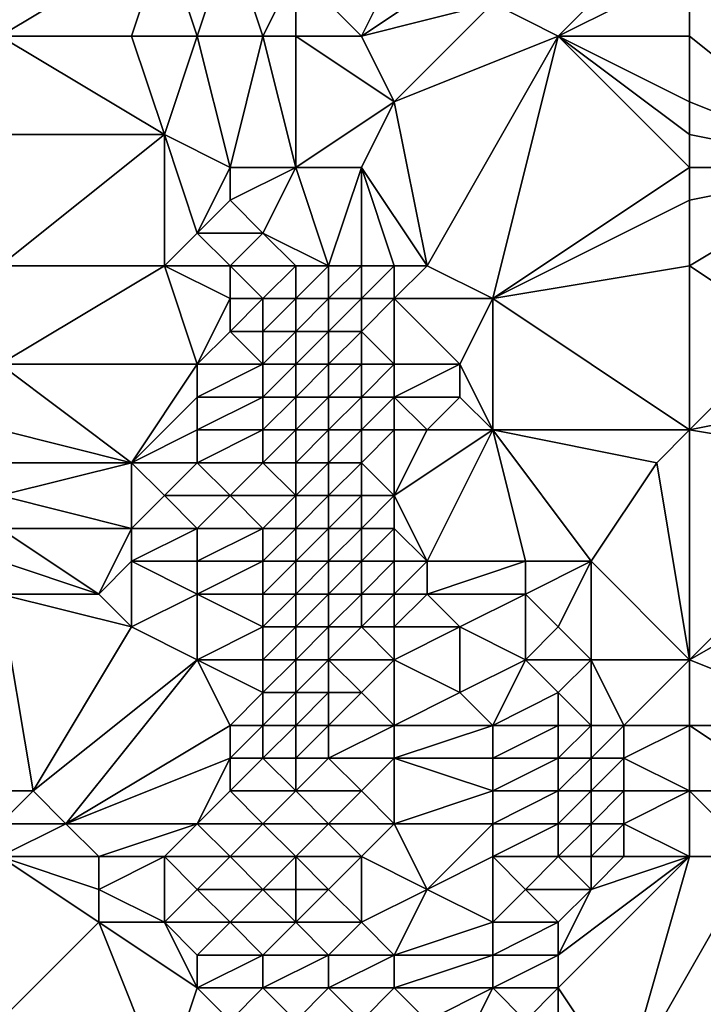
# Model space of a CAD drawing. Units: metres. Extents: x 71250 to 71875, y 359000 to 359500.
# Drawn here: x 71529 to 71549, y 359152 to 359182 of the extents above; entities that cross this region are included whole.
import ezdxf

# ---------------------------------------------------------------- set-up
doc = ezdxf.new("R2010")
doc.units = ezdxf.units.M
doc.layers.add('Terrain', color=15, linetype='Continuous')

msp = doc.modelspace()

# ---------------------------------------------------------------- linework, layer by layer
at = {"layer": 'Terrain'}
for points in [[(71545, 359182, 537.62), (71549, 359186, 537.85), (71543, 359183, 537), (71545, 359182, 537.62)], [(71545, 359182, 537.62), (71549, 359184, 538.14), (71549, 359186, 537.85), (71545, 359182, 537.62)], [(71549, 359184, 538.14), (71554, 359178, 540.14), (71559, 359186, 540.22), (71549, 359184, 538.14)], [(71528, 359182, 531.26), (71533, 359185, 533.06), (71526, 359184, 529.61), (71528, 359182, 531.26)], [(71528, 359182, 531.26), (71532, 359182, 533.38), (71533, 359185, 533.06), (71528, 359182, 531.26)], [(71534, 359182, 534.26), (71533, 359185, 533.06), (71532, 359182, 533.38), (71534, 359182, 534.26)], [(71534, 359182, 534.26), (71535, 359185, 533.95), (71533, 359185, 533.06), (71534, 359182, 534.26)], [(71536, 359182, 535.01), (71535, 359185, 533.95), (71534, 359182, 534.26), (71536, 359182, 535.01)], [(71536, 359182, 535.01), (71537, 359184, 534.97), (71535, 359185, 533.95), (71536, 359182, 535.01)], [(71537, 359182, 535.36), (71537, 359184, 534.97), (71536, 359182, 535.01), (71537, 359182, 535.36)], [(71539, 359182, 536.05), (71540, 359184, 536.05), (71537, 359184, 534.97), (71539, 359182, 536.05)], [(71539, 359182, 536.05), (71537, 359184, 534.97), (71537, 359182, 535.36), (71539, 359182, 536.05)], [(71539, 359182, 536.05), (71543, 359183, 537), (71542, 359184, 536.59), (71539, 359182, 536.05)], [(71539, 359182, 536.05), (71542, 359184, 536.59), (71540, 359184, 536.05), (71539, 359182, 536.05)], [(71549, 359182, 538.45), (71549, 359184, 538.14), (71545, 359182, 537.62), (71549, 359182, 538.45)], [(71549, 359182, 538.45), (71554, 359178, 540.14), (71549, 359184, 538.14), (71549, 359182, 538.45)], [(71540, 359180, 536.79), (71543, 359183, 537), (71539, 359182, 536.05), (71540, 359180, 536.79)], [(71540, 359180, 536.79), (71545, 359182, 537.62), (71543, 359183, 537), (71540, 359180, 536.79)], [(71526, 359179, 530.9), (71533, 359179, 534.72), (71528, 359182, 531.26), (71526, 359179, 530.9)], [(71528, 359182, 531.26), (71533, 359179, 534.72), (71532, 359182, 533.38), (71528, 359182, 531.26)], [(71533, 359179, 534.72), (71534, 359182, 534.26), (71532, 359182, 533.38), (71533, 359179, 534.72)], [(71535, 359178, 535.88), (71534, 359182, 534.26), (71533, 359179, 534.72), (71535, 359178, 535.88)], [(71535, 359178, 535.88), (71536, 359182, 535.01), (71534, 359182, 534.26), (71535, 359178, 535.88)], [(71537, 359178, 536.57), (71536, 359182, 535.01), (71535, 359178, 535.88), (71537, 359178, 536.57)], [(71537, 359178, 536.57), (71537, 359182, 535.36), (71536, 359182, 535.01), (71537, 359178, 536.57)], [(71537, 359178, 536.57), (71540, 359180, 536.79), (71537, 359182, 535.36), (71537, 359178, 536.57)], [(71540, 359180, 536.79), (71539, 359182, 536.05), (71537, 359182, 535.36), (71540, 359180, 536.79)], [(71541, 359175, 538.25), (71545, 359182, 537.62), (71540, 359180, 536.79), (71541, 359175, 538.25)], [(71543, 359174, 538.67), (71545, 359182, 537.62), (71541, 359175, 538.25), (71543, 359174, 538.67)], [(71543, 359174, 538.67), (71549, 359178, 539.22), (71545, 359182, 537.62), (71543, 359174, 538.67)], [(71549, 359178, 539.22), (71549, 359179, 539), (71545, 359182, 537.62), (71549, 359178, 539.22)], [(71549, 359179, 539), (71549, 359180, 538.79), (71545, 359182, 537.62), (71549, 359179, 539)], [(71549, 359180, 538.79), (71549, 359182, 538.45), (71545, 359182, 537.62), (71549, 359180, 538.79)], [(71549, 359180, 538.79), (71554, 359178, 540.14), (71549, 359182, 538.45), (71549, 359180, 538.79)], [(71539, 359178, 537.15), (71540, 359180, 536.79), (71537, 359178, 536.57), (71539, 359178, 537.15)], [(71541, 359175, 538.25), (71540, 359180, 536.79), (71539, 359178, 537.15), (71541, 359175, 538.25)], [(71549, 359179, 539), (71554, 359178, 540.14), (71549, 359180, 538.79), (71549, 359179, 539)], [(71528, 359175, 532.9), (71533, 359179, 534.72), (71526, 359179, 530.9), (71528, 359175, 532.9)], [(71528, 359175, 532.9), (71533, 359175, 535.7), (71533, 359179, 534.72), (71528, 359175, 532.9)], [(71533, 359175, 535.7), (71534, 359176, 536), (71533, 359179, 534.72), (71533, 359175, 535.7)], [(71534, 359176, 536), (71535, 359178, 535.88), (71533, 359179, 534.72), (71534, 359176, 536)], [(71549, 359178, 539.22), (71554, 359178, 540.14), (71549, 359179, 539), (71549, 359178, 539.22)], [(71534, 359176, 536), (71535, 359177, 536.19), (71535, 359178, 535.88), (71534, 359176, 536)], [(71536, 359176, 536.86), (71537, 359178, 536.57), (71535, 359177, 536.19), (71536, 359176, 536.86)], [(71535, 359177, 536.19), (71537, 359178, 536.57), (71535, 359178, 535.88), (71535, 359177, 536.19)], [(71538, 359175, 537.7), (71537, 359178, 536.57), (71536, 359176, 536.86), (71538, 359175, 537.7)], [(71538, 359175, 537.7), (71539, 359178, 537.15), (71537, 359178, 536.57), (71538, 359175, 537.7)], [(71539, 359175, 537.91), (71539, 359178, 537.15), (71538, 359175, 537.7), (71539, 359175, 537.91)], [(71541, 359175, 538.25), (71539, 359178, 537.15), (71540, 359175, 538.1), (71541, 359175, 538.25)], [(71540, 359175, 538.1), (71539, 359178, 537.15), (71539, 359175, 537.91), (71540, 359175, 538.1)], [(71543, 359174, 538.67), (71549, 359177, 539.44), (71549, 359178, 539.22), (71543, 359174, 538.67)], [(71549, 359175, 539.78), (71552, 359173, 540.29), (71554, 359178, 540.14), (71549, 359175, 539.78)], [(71549, 359175, 539.78), (71554, 359178, 540.14), (71549, 359177, 539.44), (71549, 359175, 539.78)], [(71549, 359177, 539.44), (71554, 359178, 540.14), (71549, 359178, 539.22), (71549, 359177, 539.44)], [(71536, 359176, 536.86), (71535, 359177, 536.19), (71534, 359176, 536), (71536, 359176, 536.86)], [(71543, 359174, 538.67), (71549, 359175, 539.78), (71549, 359177, 539.44), (71543, 359174, 538.67)], [(71535, 359175, 536.68), (71534, 359176, 536), (71533, 359175, 535.7), (71535, 359175, 536.68)], [(71535, 359175, 536.68), (71536, 359176, 536.86), (71534, 359176, 536), (71535, 359175, 536.68)], [(71537, 359175, 537.42), (71536, 359176, 536.86), (71535, 359175, 536.68), (71537, 359175, 537.42)], [(71538, 359175, 537.7), (71536, 359176, 536.86), (71537, 359175, 537.42), (71538, 359175, 537.7)], [(71528, 359172, 533.52), (71534, 359172, 536.74), (71533, 359175, 535.7), (71528, 359172, 533.52)], [(71528, 359172, 533.52), (71533, 359175, 535.7), (71528, 359175, 532.9), (71528, 359172, 533.52)], [(71534, 359172, 536.74), (71535, 359174, 536.87), (71533, 359175, 535.7), (71534, 359172, 536.74)], [(71535, 359174, 536.87), (71535, 359175, 536.68), (71533, 359175, 535.7), (71535, 359174, 536.87)], [(71536, 359174, 537.26), (71537, 359175, 537.42), (71535, 359175, 536.68), (71536, 359174, 537.26)], [(71536, 359174, 537.26), (71535, 359175, 536.68), (71535, 359174, 536.87), (71536, 359174, 537.26)], [(71537, 359174, 537.6), (71537, 359175, 537.42), (71536, 359174, 537.26), (71537, 359174, 537.6)], [(71538, 359174, 537.85), (71538, 359175, 537.7), (71537, 359174, 537.6), (71538, 359174, 537.85)], [(71537, 359174, 537.6), (71538, 359175, 537.7), (71537, 359175, 537.42), (71537, 359174, 537.6)], [(71539, 359174, 538.06), (71539, 359175, 537.91), (71538, 359174, 537.85), (71539, 359174, 538.06)], [(71538, 359174, 537.85), (71539, 359175, 537.91), (71538, 359175, 537.7), (71538, 359174, 537.85)], [(71540, 359174, 538.2), (71540, 359175, 538.1), (71539, 359174, 538.06), (71540, 359174, 538.2)], [(71539, 359174, 538.06), (71540, 359175, 538.1), (71539, 359175, 537.91), (71539, 359174, 538.06)], [(71543, 359174, 538.67), (71541, 359175, 538.25), (71540, 359174, 538.2), (71543, 359174, 538.67)], [(71540, 359174, 538.2), (71541, 359175, 538.25), (71540, 359175, 538.1), (71540, 359174, 538.2)], [(71549, 359170, 540.05), (71549, 359175, 539.78), (71543, 359174, 538.67), (71549, 359170, 540.05)], [(71549, 359170, 540.05), (71552, 359173, 540.29), (71549, 359175, 539.78), (71549, 359170, 540.05)], [(71534, 359172, 536.74), (71535, 359173, 537.03), (71535, 359174, 536.87), (71534, 359172, 536.74)], [(71536, 359173, 537.42), (71536, 359174, 537.26), (71535, 359173, 537.03), (71536, 359173, 537.42)], [(71535, 359173, 537.03), (71536, 359174, 537.26), (71535, 359174, 536.87), (71535, 359173, 537.03)], [(71537, 359173, 537.74), (71537, 359174, 537.6), (71536, 359173, 537.42), (71537, 359173, 537.74)], [(71536, 359173, 537.42), (71537, 359174, 537.6), (71536, 359174, 537.26), (71536, 359173, 537.42)], [(71538, 359173, 537.99), (71538, 359174, 537.85), (71537, 359173, 537.74), (71538, 359173, 537.99)], [(71537, 359173, 537.74), (71538, 359174, 537.85), (71537, 359174, 537.6), (71537, 359173, 537.74)], [(71539, 359173, 538.17), (71539, 359174, 538.06), (71538, 359173, 537.99), (71539, 359173, 538.17)], [(71538, 359173, 537.99), (71539, 359174, 538.06), (71538, 359174, 537.85), (71538, 359173, 537.99)], [(71540, 359172, 538.39), (71540, 359174, 538.2), (71539, 359173, 538.17), (71540, 359172, 538.39)], [(71539, 359173, 538.17), (71540, 359174, 538.2), (71539, 359174, 538.06), (71539, 359173, 538.17)], [(71542, 359172, 538.69), (71543, 359174, 538.67), (71540, 359174, 538.2), (71542, 359172, 538.69)], [(71542, 359172, 538.69), (71540, 359174, 538.2), (71540, 359172, 538.39), (71542, 359172, 538.69)], [(71543, 359170, 539.16), (71543, 359174, 538.67), (71542, 359172, 538.69), (71543, 359170, 539.16)], [(71549, 359170, 540.05), (71543, 359174, 538.67), (71543, 359170, 539.16), (71549, 359170, 540.05)], [(71536, 359172, 537.57), (71535, 359173, 537.03), (71534, 359172, 536.74), (71536, 359172, 537.57)], [(71536, 359172, 537.57), (71536, 359173, 537.42), (71535, 359173, 537.03), (71536, 359172, 537.57)], [(71537, 359172, 537.88), (71537, 359173, 537.74), (71536, 359172, 537.57), (71537, 359172, 537.88)], [(71536, 359172, 537.57), (71537, 359173, 537.74), (71536, 359173, 537.42), (71536, 359172, 537.57)], [(71538, 359172, 538.12), (71538, 359173, 537.99), (71537, 359172, 537.88), (71538, 359172, 538.12)], [(71537, 359172, 537.88), (71538, 359173, 537.99), (71537, 359173, 537.74), (71537, 359172, 537.88)], [(71539, 359172, 538.29), (71539, 359173, 538.17), (71538, 359172, 538.12), (71539, 359172, 538.29)], [(71538, 359172, 538.12), (71539, 359173, 538.17), (71538, 359173, 537.99), (71538, 359172, 538.12)], [(71540, 359172, 538.39), (71539, 359173, 538.17), (71539, 359172, 538.29), (71540, 359172, 538.39)], [(71549, 359170, 540.05), (71554, 359171, 540.87), (71552, 359173, 540.29), (71549, 359170, 540.05)], [(71528, 359170, 533.73), (71532, 359169, 536.12), (71528, 359172, 533.52), (71528, 359170, 533.73)], [(71528, 359172, 533.52), (71532, 359169, 536.12), (71534, 359172, 536.74), (71528, 359172, 533.52)], [(71532, 359169, 536.12), (71534, 359171, 536.89), (71534, 359172, 536.74), (71532, 359169, 536.12)], [(71536, 359171, 537.73), (71536, 359172, 537.57), (71534, 359171, 536.89), (71536, 359171, 537.73)], [(71534, 359171, 536.89), (71536, 359172, 537.57), (71534, 359172, 536.74), (71534, 359171, 536.89)], [(71537, 359171, 538.04), (71537, 359172, 537.88), (71536, 359171, 537.73), (71537, 359171, 538.04)], [(71536, 359171, 537.73), (71537, 359172, 537.88), (71536, 359172, 537.57), (71536, 359171, 537.73)], [(71538, 359171, 538.27), (71538, 359172, 538.12), (71537, 359171, 538.04), (71538, 359171, 538.27)], [(71537, 359171, 538.04), (71538, 359172, 538.12), (71537, 359172, 537.88), (71537, 359171, 538.04)], [(71539, 359171, 538.43), (71539, 359172, 538.29), (71538, 359171, 538.27), (71539, 359171, 538.43)], [(71538, 359171, 538.27), (71539, 359172, 538.29), (71538, 359172, 538.12), (71538, 359171, 538.27)], [(71540, 359171, 538.54), (71540, 359172, 538.39), (71539, 359171, 538.43), (71540, 359171, 538.54)], [(71539, 359171, 538.43), (71540, 359172, 538.39), (71539, 359172, 538.29), (71539, 359171, 538.43)], [(71542, 359171, 538.83), (71542, 359172, 538.69), (71540, 359171, 538.54), (71542, 359171, 538.83)], [(71540, 359171, 538.54), (71542, 359172, 538.69), (71540, 359172, 538.39), (71540, 359171, 538.54)], [(71543, 359170, 539.16), (71542, 359172, 538.69), (71542, 359171, 538.83), (71543, 359170, 539.16)], [(71532, 359169, 536.12), (71534, 359170, 537.02), (71534, 359171, 536.89), (71532, 359169, 536.12)], [(71536, 359170, 537.87), (71536, 359171, 537.73), (71534, 359170, 537.02), (71536, 359170, 537.87)], [(71534, 359170, 537.02), (71536, 359171, 537.73), (71534, 359171, 536.89), (71534, 359170, 537.02)], [(71537, 359170, 538.2), (71537, 359171, 538.04), (71536, 359170, 537.87), (71537, 359170, 538.2)], [(71536, 359170, 537.87), (71537, 359171, 538.04), (71536, 359171, 537.73), (71536, 359170, 537.87)], [(71538, 359170, 538.44), (71538, 359171, 538.27), (71537, 359170, 538.2), (71538, 359170, 538.44)], [(71537, 359170, 538.2), (71538, 359171, 538.27), (71537, 359171, 538.04), (71537, 359170, 538.2)], [(71539, 359170, 538.6), (71539, 359171, 538.43), (71538, 359170, 538.44), (71539, 359170, 538.6)], [(71538, 359170, 538.44), (71539, 359171, 538.43), (71538, 359171, 538.27), (71538, 359170, 538.44)], [(71540, 359170, 538.73), (71540, 359171, 538.54), (71539, 359170, 538.6), (71540, 359170, 538.73)], [(71539, 359170, 538.6), (71540, 359171, 538.54), (71539, 359171, 538.43), (71539, 359170, 538.6)], [(71541, 359170, 538.85), (71542, 359171, 538.83), (71540, 359171, 538.54), (71541, 359170, 538.85)], [(71541, 359170, 538.85), (71540, 359171, 538.54), (71540, 359170, 538.73), (71541, 359170, 538.85)], [(71543, 359170, 539.16), (71542, 359171, 538.83), (71541, 359170, 538.85), (71543, 359170, 539.16)], [(71549, 359170, 540.05), (71555, 359169, 541.48), (71554, 359171, 540.87), (71549, 359170, 540.05)], [(71528, 359169, 533.74), (71532, 359169, 536.12), (71528, 359170, 533.73), (71528, 359169, 533.74)], [(71534, 359169, 537.1), (71534, 359170, 537.02), (71532, 359169, 536.12), (71534, 359169, 537.1)], [(71536, 359169, 537.96), (71536, 359170, 537.87), (71534, 359169, 537.1), (71536, 359169, 537.96)], [(71534, 359169, 537.1), (71536, 359170, 537.87), (71534, 359170, 537.02), (71534, 359169, 537.1)], [(71537, 359169, 538.32), (71537, 359170, 538.2), (71536, 359169, 537.96), (71537, 359169, 538.32)], [(71536, 359169, 537.96), (71537, 359170, 538.2), (71536, 359170, 537.87), (71536, 359169, 537.96)], [(71538, 359169, 538.6), (71538, 359170, 538.44), (71537, 359169, 538.32), (71538, 359169, 538.6)], [(71537, 359169, 538.32), (71538, 359170, 538.44), (71537, 359170, 538.2), (71537, 359169, 538.32)], [(71539, 359169, 538.8), (71539, 359170, 538.6), (71538, 359169, 538.6), (71539, 359169, 538.8)], [(71538, 359169, 538.6), (71539, 359170, 538.6), (71538, 359170, 538.44), (71538, 359169, 538.6)], [(71540, 359168, 539.06), (71540, 359170, 538.73), (71539, 359169, 538.8), (71540, 359168, 539.06)], [(71539, 359169, 538.8), (71540, 359170, 538.73), (71539, 359170, 538.6), (71539, 359169, 538.8)], [(71541, 359166, 539.25), (71543, 359170, 539.16), (71540, 359168, 539.06), (71541, 359166, 539.25)], [(71540, 359168, 539.06), (71543, 359170, 539.16), (71541, 359170, 538.85), (71540, 359168, 539.06)], [(71540, 359168, 539.06), (71541, 359170, 538.85), (71540, 359170, 538.73), (71540, 359168, 539.06)], [(71544, 359166, 539.86), (71543, 359170, 539.16), (71541, 359166, 539.25), (71544, 359166, 539.86)], [(71546, 359166, 540.2), (71548, 359169, 540.05), (71543, 359170, 539.16), (71546, 359166, 540.2)], [(71546, 359166, 540.2), (71543, 359170, 539.16), (71544, 359166, 539.86), (71546, 359166, 540.2)], [(71548, 359169, 540.05), (71549, 359170, 540.05), (71543, 359170, 539.16), (71548, 359169, 540.05)], [(71549, 359163, 540.73), (71549, 359170, 540.05), (71548, 359169, 540.05), (71549, 359163, 540.73)], [(71549, 359163, 540.73), (71555, 359169, 541.48), (71549, 359170, 540.05), (71549, 359163, 540.73)], [(71528, 359168, 533.69), (71532, 359167, 536.14), (71532, 359169, 536.12), (71528, 359168, 533.69)], [(71528, 359168, 533.69), (71532, 359169, 536.12), (71528, 359169, 533.74), (71528, 359168, 533.69)], [(71532, 359167, 536.14), (71533, 359168, 536.68), (71532, 359169, 536.12), (71532, 359167, 536.14)], [(71533, 359168, 536.68), (71534, 359169, 537.1), (71532, 359169, 536.12), (71533, 359168, 536.68)], [(71535, 359168, 537.6), (71534, 359169, 537.1), (71533, 359168, 536.68), (71535, 359168, 537.6)], [(71535, 359168, 537.6), (71536, 359169, 537.96), (71534, 359169, 537.1), (71535, 359168, 537.6)], [(71537, 359168, 538.38), (71536, 359169, 537.96), (71535, 359168, 537.6), (71537, 359168, 538.38)], [(71537, 359168, 538.38), (71537, 359169, 538.32), (71536, 359169, 537.96), (71537, 359168, 538.38)], [(71538, 359168, 538.69), (71538, 359169, 538.6), (71537, 359168, 538.38), (71538, 359168, 538.69)], [(71537, 359168, 538.38), (71538, 359169, 538.6), (71537, 359169, 538.32), (71537, 359168, 538.38)], [(71539, 359168, 538.91), (71539, 359169, 538.8), (71538, 359168, 538.69), (71539, 359168, 538.91)], [(71538, 359168, 538.69), (71539, 359169, 538.8), (71538, 359169, 538.6), (71538, 359168, 538.69)], [(71540, 359168, 539.06), (71539, 359169, 538.8), (71539, 359168, 538.91), (71540, 359168, 539.06)], [(71549, 359163, 540.73), (71548, 359169, 540.05), (71546, 359166, 540.2), (71549, 359163, 540.73)], [(71549, 359163, 540.73), (71556, 359167, 542.1), (71555, 359169, 541.48), (71549, 359163, 540.73)], [(71528, 359167, 533.61), (71532, 359167, 536.14), (71528, 359168, 533.69), (71528, 359167, 533.61)], [(71534, 359167, 537.15), (71533, 359168, 536.68), (71532, 359167, 536.14), (71534, 359167, 537.15)], [(71534, 359167, 537.15), (71535, 359168, 537.6), (71533, 359168, 536.68), (71534, 359167, 537.15)], [(71536, 359167, 538.01), (71535, 359168, 537.6), (71534, 359167, 537.15), (71536, 359167, 538.01)], [(71536, 359167, 538.01), (71537, 359168, 538.38), (71535, 359168, 537.6), (71536, 359167, 538.01)], [(71537, 359167, 538.38), (71537, 359168, 538.38), (71536, 359167, 538.01), (71537, 359167, 538.38)], [(71538, 359167, 538.69), (71538, 359168, 538.69), (71537, 359167, 538.38), (71538, 359167, 538.69)], [(71537, 359167, 538.38), (71538, 359168, 538.69), (71537, 359168, 538.38), (71537, 359167, 538.38)], [(71539, 359167, 538.93), (71539, 359168, 538.91), (71538, 359167, 538.69), (71539, 359167, 538.93)], [(71538, 359167, 538.69), (71539, 359168, 538.91), (71538, 359168, 538.69), (71538, 359167, 538.69)], [(71540, 359167, 539.11), (71540, 359168, 539.06), (71539, 359167, 538.93), (71540, 359167, 539.11)], [(71539, 359167, 538.93), (71540, 359168, 539.06), (71539, 359168, 538.91), (71539, 359167, 538.93)], [(71541, 359166, 539.25), (71540, 359168, 539.06), (71540, 359167, 539.11), (71541, 359166, 539.25)], [(71528, 359166, 533.51), (71531, 359165, 535.38), (71528, 359167, 533.61), (71528, 359166, 533.51)], [(71528, 359167, 533.61), (71531, 359165, 535.38), (71532, 359167, 536.14), (71528, 359167, 533.61)], [(71531, 359165, 535.38), (71532, 359166, 536.06), (71532, 359167, 536.14), (71531, 359165, 535.38)], [(71534, 359166, 537.09), (71534, 359167, 537.15), (71532, 359166, 536.06), (71534, 359166, 537.09)], [(71532, 359166, 536.06), (71534, 359167, 537.15), (71532, 359167, 536.14), (71532, 359166, 536.06)], [(71536, 359166, 537.96), (71536, 359167, 538.01), (71534, 359166, 537.09), (71536, 359166, 537.96)], [(71534, 359166, 537.09), (71536, 359167, 538.01), (71534, 359167, 537.15), (71534, 359166, 537.09)], [(71537, 359166, 538.33), (71537, 359167, 538.38), (71536, 359166, 537.96), (71537, 359166, 538.33)], [(71536, 359166, 537.96), (71537, 359167, 538.38), (71536, 359167, 538.01), (71536, 359166, 537.96)], [(71538, 359166, 538.64), (71538, 359167, 538.69), (71537, 359166, 538.33), (71538, 359166, 538.64)], [(71537, 359166, 538.33), (71538, 359167, 538.69), (71537, 359167, 538.38), (71537, 359166, 538.33)], [(71539, 359166, 538.88), (71539, 359167, 538.93), (71538, 359166, 538.64), (71539, 359166, 538.88)], [(71538, 359166, 538.64), (71539, 359167, 538.93), (71538, 359167, 538.69), (71538, 359166, 538.64)], [(71540, 359166, 539.08), (71540, 359167, 539.11), (71539, 359166, 538.88), (71540, 359166, 539.08)], [(71539, 359166, 538.88), (71540, 359167, 539.11), (71539, 359167, 538.93), (71539, 359166, 538.88)], [(71541, 359166, 539.25), (71540, 359167, 539.11), (71540, 359166, 539.08), (71541, 359166, 539.25)], [(71549, 359163, 540.73), (71554, 359161, 542.06), (71556, 359167, 542.1), (71549, 359163, 540.73)], [(71528, 359165, 533.42), (71531, 359165, 535.38), (71528, 359166, 533.51), (71528, 359165, 533.42)], [(71532, 359164, 535.81), (71532, 359166, 536.06), (71531, 359165, 535.38), (71532, 359164, 535.81)], [(71532, 359164, 535.81), (71534, 359165, 537), (71532, 359166, 536.06), (71532, 359164, 535.81)], [(71534, 359165, 537), (71534, 359166, 537.09), (71532, 359166, 536.06), (71534, 359165, 537)], [(71536, 359165, 537.89), (71536, 359166, 537.96), (71534, 359165, 537), (71536, 359165, 537.89)], [(71534, 359165, 537), (71536, 359166, 537.96), (71534, 359166, 537.09), (71534, 359165, 537)], [(71537, 359165, 538.25), (71537, 359166, 538.33), (71536, 359165, 537.89), (71537, 359165, 538.25)], [(71536, 359165, 537.89), (71537, 359166, 538.33), (71536, 359166, 537.96), (71536, 359165, 537.89)], [(71538, 359165, 538.55), (71538, 359166, 538.64), (71537, 359165, 538.25), (71538, 359165, 538.55)], [(71537, 359165, 538.25), (71538, 359166, 538.64), (71537, 359166, 538.33), (71537, 359165, 538.25)], [(71539, 359165, 538.79), (71539, 359166, 538.88), (71538, 359165, 538.55), (71539, 359165, 538.79)], [(71538, 359165, 538.55), (71539, 359166, 538.88), (71538, 359166, 538.64), (71538, 359165, 538.55)], [(71540, 359165, 539.01), (71540, 359166, 539.08), (71539, 359165, 538.79), (71540, 359165, 539.01)], [(71539, 359165, 538.79), (71540, 359166, 539.08), (71539, 359166, 538.88), (71539, 359165, 538.79)], [(71541, 359165, 539.21), (71541, 359166, 539.25), (71540, 359165, 539.01), (71541, 359165, 539.21)], [(71540, 359165, 539.01), (71541, 359166, 539.25), (71540, 359166, 539.08), (71540, 359165, 539.01)], [(71544, 359165, 539.91), (71544, 359166, 539.86), (71541, 359165, 539.21), (71544, 359165, 539.91)], [(71541, 359165, 539.21), (71544, 359166, 539.86), (71541, 359166, 539.25), (71541, 359165, 539.21)], [(71545, 359164, 540.18), (71546, 359166, 540.2), (71544, 359165, 539.91), (71545, 359164, 540.18)], [(71544, 359165, 539.91), (71546, 359166, 540.2), (71544, 359166, 539.86), (71544, 359165, 539.91)], [(71546, 359163, 540.4), (71546, 359166, 540.2), (71545, 359164, 540.18), (71546, 359163, 540.4)], [(71549, 359163, 540.73), (71546, 359166, 540.2), (71546, 359163, 540.4), (71549, 359163, 540.73)], [(71526, 359159, 532.06), (71529, 359159, 534.18), (71528, 359165, 533.42), (71526, 359159, 532.06)], [(71528, 359165, 533.42), (71529, 359159, 534.18), (71532, 359164, 535.81), (71528, 359165, 533.42)], [(71528, 359165, 533.42), (71532, 359164, 535.81), (71531, 359165, 535.38), (71528, 359165, 533.42)], [(71534, 359163, 536.8), (71534, 359165, 537), (71532, 359164, 535.81), (71534, 359163, 536.8)], [(71534, 359163, 536.8), (71536, 359164, 537.82), (71534, 359165, 537), (71534, 359163, 536.8)], [(71536, 359164, 537.82), (71536, 359165, 537.89), (71534, 359165, 537), (71536, 359164, 537.82)], [(71537, 359164, 538.17), (71537, 359165, 538.25), (71536, 359164, 537.82), (71537, 359164, 538.17)], [(71536, 359164, 537.82), (71537, 359165, 538.25), (71536, 359165, 537.89), (71536, 359164, 537.82)], [(71538, 359164, 538.46), (71538, 359165, 538.55), (71537, 359164, 538.17), (71538, 359164, 538.46)], [(71537, 359164, 538.17), (71538, 359165, 538.55), (71537, 359165, 538.25), (71537, 359164, 538.17)], [(71539, 359164, 538.71), (71539, 359165, 538.79), (71538, 359164, 538.46), (71539, 359164, 538.71)], [(71538, 359164, 538.46), (71539, 359165, 538.79), (71538, 359165, 538.55), (71538, 359164, 538.46)], [(71540, 359164, 538.94), (71540, 359165, 539.01), (71539, 359164, 538.71), (71540, 359164, 538.94)], [(71539, 359164, 538.71), (71540, 359165, 539.01), (71539, 359165, 538.79), (71539, 359164, 538.71)], [(71542, 359164, 539.42), (71541, 359165, 539.21), (71540, 359164, 538.94), (71542, 359164, 539.42)], [(71540, 359164, 538.94), (71541, 359165, 539.21), (71540, 359165, 539.01), (71540, 359164, 538.94)], [(71542, 359164, 539.42), (71544, 359165, 539.91), (71541, 359165, 539.21), (71542, 359164, 539.42)], [(71544, 359163, 539.96), (71544, 359165, 539.91), (71542, 359164, 539.42), (71544, 359163, 539.96)], [(71544, 359163, 539.96), (71545, 359164, 540.18), (71544, 359165, 539.91), (71544, 359163, 539.96)], [(71529, 359159, 534.18), (71534, 359163, 536.8), (71532, 359164, 535.81), (71529, 359159, 534.18)], [(71536, 359163, 537.76), (71536, 359164, 537.82), (71534, 359163, 536.8), (71536, 359163, 537.76)], [(71537, 359163, 538.11), (71537, 359164, 538.17), (71536, 359163, 537.76), (71537, 359163, 538.11)], [(71536, 359163, 537.76), (71537, 359164, 538.17), (71536, 359164, 537.82), (71536, 359163, 537.76)], [(71538, 359163, 538.4), (71538, 359164, 538.46), (71537, 359163, 538.11), (71538, 359163, 538.4)], [(71537, 359163, 538.11), (71538, 359164, 538.46), (71537, 359164, 538.17), (71537, 359163, 538.11)], [(71540, 359163, 538.88), (71539, 359164, 538.71), (71538, 359163, 538.4), (71540, 359163, 538.88)], [(71538, 359163, 538.4), (71539, 359164, 538.71), (71538, 359164, 538.46), (71538, 359163, 538.4)], [(71540, 359163, 538.88), (71540, 359164, 538.94), (71539, 359164, 538.71), (71540, 359163, 538.88)], [(71542, 359162, 539.39), (71542, 359164, 539.42), (71540, 359163, 538.88), (71542, 359162, 539.39)], [(71540, 359163, 538.88), (71542, 359164, 539.42), (71540, 359164, 538.94), (71540, 359163, 538.88)], [(71542, 359162, 539.39), (71544, 359163, 539.96), (71542, 359164, 539.42), (71542, 359162, 539.39)], [(71546, 359163, 540.4), (71545, 359164, 540.18), (71544, 359163, 539.96), (71546, 359163, 540.4)], [(71530, 359158, 534.69), (71534, 359163, 536.8), (71529, 359159, 534.18), (71530, 359158, 534.69)], [(71530, 359158, 534.69), (71535, 359161, 537.2), (71534, 359163, 536.8), (71530, 359158, 534.69)], [(71535, 359161, 537.2), (71536, 359162, 537.7), (71534, 359163, 536.8), (71535, 359161, 537.2)], [(71536, 359162, 537.7), (71536, 359163, 537.76), (71534, 359163, 536.8), (71536, 359162, 537.7)], [(71537, 359162, 538.05), (71537, 359163, 538.11), (71536, 359162, 537.7), (71537, 359162, 538.05)], [(71536, 359162, 537.7), (71537, 359163, 538.11), (71536, 359163, 537.76), (71536, 359162, 537.7)], [(71538, 359162, 538.33), (71538, 359163, 538.4), (71537, 359162, 538.05), (71538, 359162, 538.33)], [(71537, 359162, 538.05), (71538, 359163, 538.4), (71537, 359163, 538.11), (71537, 359162, 538.05)], [(71539, 359162, 538.59), (71540, 359163, 538.88), (71538, 359163, 538.4), (71539, 359162, 538.59)], [(71539, 359162, 538.59), (71538, 359163, 538.4), (71538, 359162, 538.33), (71539, 359162, 538.59)], [(71540, 359161, 538.79), (71540, 359163, 538.88), (71539, 359162, 538.59), (71540, 359161, 538.79)], [(71540, 359161, 538.79), (71542, 359162, 539.39), (71540, 359163, 538.88), (71540, 359161, 538.79)], [(71543, 359161, 539.67), (71544, 359163, 539.96), (71542, 359162, 539.39), (71543, 359161, 539.67)], [(71543, 359161, 539.67), (71545, 359162, 540.22), (71544, 359163, 539.96), (71543, 359161, 539.67)], [(71545, 359162, 540.22), (71546, 359163, 540.4), (71544, 359163, 539.96), (71545, 359162, 540.22)], [(71546, 359161, 540.41), (71546, 359163, 540.4), (71545, 359162, 540.22), (71546, 359161, 540.41)], [(71547, 359161, 540.54), (71549, 359163, 540.73), (71546, 359163, 540.4), (71547, 359161, 540.54)], [(71547, 359161, 540.54), (71546, 359163, 540.4), (71546, 359161, 540.41), (71547, 359161, 540.54)], [(71549, 359161, 540.72), (71549, 359163, 540.73), (71547, 359161, 540.54), (71549, 359161, 540.72)], [(71549, 359161, 540.72), (71554, 359161, 542.06), (71549, 359163, 540.73), (71549, 359161, 540.72)], [(71536, 359161, 537.62), (71536, 359162, 537.7), (71535, 359161, 537.2), (71536, 359161, 537.62)], [(71537, 359161, 537.96), (71537, 359162, 538.05), (71536, 359161, 537.62), (71537, 359161, 537.96)], [(71536, 359161, 537.62), (71537, 359162, 538.05), (71536, 359162, 537.7), (71536, 359161, 537.62)], [(71538, 359161, 538.24), (71538, 359162, 538.33), (71537, 359161, 537.96), (71538, 359161, 538.24)], [(71537, 359161, 537.96), (71538, 359162, 538.33), (71537, 359162, 538.05), (71537, 359161, 537.96)], [(71540, 359161, 538.79), (71539, 359162, 538.59), (71538, 359161, 538.24), (71540, 359161, 538.79)], [(71538, 359161, 538.24), (71539, 359162, 538.59), (71538, 359162, 538.33), (71538, 359161, 538.24)], [(71543, 359161, 539.67), (71542, 359162, 539.39), (71540, 359161, 538.79), (71543, 359161, 539.67)], [(71545, 359161, 540.22), (71545, 359162, 540.22), (71543, 359161, 539.67), (71545, 359161, 540.22)], [(71546, 359161, 540.41), (71545, 359162, 540.22), (71545, 359161, 540.22), (71546, 359161, 540.41)], [(71530, 359158, 534.69), (71535, 359160, 537.1), (71535, 359161, 537.2), (71530, 359158, 534.69)], [(71536, 359160, 537.49), (71536, 359161, 537.62), (71535, 359160, 537.1), (71536, 359160, 537.49)], [(71535, 359160, 537.1), (71536, 359161, 537.62), (71535, 359161, 537.2), (71535, 359160, 537.1)], [(71537, 359160, 537.83), (71537, 359161, 537.96), (71536, 359160, 537.49), (71537, 359160, 537.83)], [(71536, 359160, 537.49), (71537, 359161, 537.96), (71536, 359161, 537.62), (71536, 359160, 537.49)], [(71538, 359160, 538.12), (71538, 359161, 538.24), (71537, 359160, 537.83), (71538, 359160, 538.12)], [(71537, 359160, 537.83), (71538, 359161, 538.24), (71537, 359161, 537.96), (71537, 359160, 537.83)], [(71540, 359160, 538.7), (71540, 359161, 538.79), (71538, 359160, 538.12), (71540, 359160, 538.7)], [(71538, 359160, 538.12), (71540, 359161, 538.79), (71538, 359161, 538.24), (71538, 359160, 538.12)], [(71543, 359160, 539.64), (71543, 359161, 539.67), (71540, 359160, 538.7), (71543, 359160, 539.64)], [(71540, 359160, 538.7), (71543, 359161, 539.67), (71540, 359161, 538.79), (71540, 359160, 538.7)], [(71545, 359160, 540.18), (71545, 359161, 540.22), (71543, 359160, 539.64), (71545, 359160, 540.18)], [(71543, 359160, 539.64), (71545, 359161, 540.22), (71543, 359161, 539.67), (71543, 359160, 539.64)], [(71546, 359160, 540.36), (71546, 359161, 540.41), (71545, 359160, 540.18), (71546, 359160, 540.36)], [(71545, 359160, 540.18), (71546, 359161, 540.41), (71545, 359161, 540.22), (71545, 359160, 540.18)], [(71547, 359160, 540.5), (71547, 359161, 540.54), (71546, 359160, 540.36), (71547, 359160, 540.5)], [(71546, 359160, 540.36), (71547, 359161, 540.54), (71546, 359161, 540.41), (71546, 359160, 540.36)], [(71549, 359159, 540.72), (71549, 359161, 540.72), (71547, 359160, 540.5), (71549, 359159, 540.72)], [(71547, 359160, 540.5), (71549, 359161, 540.72), (71547, 359161, 540.54), (71547, 359160, 540.5)], [(71549, 359159, 540.72), (71552, 359159, 541.46), (71549, 359161, 540.72), (71549, 359159, 540.72)], [(71549, 359161, 540.72), (71552, 359159, 541.46), (71554, 359161, 542.06), (71549, 359161, 540.72)], [(71534, 359158, 536.5), (71535, 359160, 537.1), (71530, 359158, 534.69), (71534, 359158, 536.5)], [(71534, 359158, 536.5), (71535, 359159, 536.99), (71535, 359160, 537.1), (71534, 359158, 536.5)], [(71537, 359159, 537.7), (71536, 359160, 537.49), (71535, 359159, 536.99), (71537, 359159, 537.7)], [(71535, 359159, 536.99), (71536, 359160, 537.49), (71535, 359160, 537.1), (71535, 359159, 536.99)], [(71537, 359159, 537.7), (71537, 359160, 537.83), (71536, 359160, 537.49), (71537, 359159, 537.7)], [(71539, 359159, 538.31), (71538, 359160, 538.12), (71537, 359159, 537.7), (71539, 359159, 538.31)], [(71537, 359159, 537.7), (71538, 359160, 538.12), (71537, 359160, 537.83), (71537, 359159, 537.7)], [(71539, 359159, 538.31), (71540, 359160, 538.7), (71538, 359160, 538.12), (71539, 359159, 538.31)], [(71540, 359158, 538.49), (71540, 359160, 538.7), (71539, 359159, 538.31), (71540, 359158, 538.49)], [(71540, 359158, 538.49), (71543, 359159, 539.55), (71540, 359160, 538.7), (71540, 359158, 538.49)], [(71543, 359159, 539.55), (71543, 359160, 539.64), (71540, 359160, 538.7), (71543, 359159, 539.55)], [(71545, 359159, 540.09), (71545, 359160, 540.18), (71543, 359159, 539.55), (71545, 359159, 540.09)], [(71543, 359159, 539.55), (71545, 359160, 540.18), (71543, 359160, 539.64), (71543, 359159, 539.55)], [(71546, 359159, 540.28), (71546, 359160, 540.36), (71545, 359159, 540.09), (71546, 359159, 540.28)], [(71545, 359159, 540.09), (71546, 359160, 540.36), (71545, 359160, 540.18), (71545, 359159, 540.09)], [(71547, 359159, 540.44), (71547, 359160, 540.5), (71546, 359159, 540.28), (71547, 359159, 540.44)], [(71546, 359159, 540.28), (71547, 359160, 540.5), (71546, 359160, 540.36), (71546, 359159, 540.28)], [(71549, 359159, 540.72), (71547, 359160, 540.5), (71547, 359159, 540.44), (71549, 359159, 540.72)], [(71528, 359158, 533.48), (71529, 359159, 534.18), (71526, 359159, 532.06), (71528, 359158, 533.48)], [(71528, 359158, 533.48), (71530, 359158, 534.69), (71529, 359159, 534.18), (71528, 359158, 533.48)], [(71536, 359158, 537.26), (71535, 359159, 536.99), (71534, 359158, 536.5), (71536, 359158, 537.26)], [(71536, 359158, 537.26), (71537, 359159, 537.7), (71535, 359159, 536.99), (71536, 359158, 537.26)], [(71538, 359158, 537.89), (71537, 359159, 537.7), (71536, 359158, 537.26), (71538, 359158, 537.89)], [(71538, 359158, 537.89), (71539, 359159, 538.31), (71537, 359159, 537.7), (71538, 359158, 537.89)], [(71540, 359158, 538.49), (71539, 359159, 538.31), (71538, 359158, 537.89), (71540, 359158, 538.49)], [(71543, 359158, 539.45), (71543, 359159, 539.55), (71540, 359158, 538.49), (71543, 359158, 539.45)], [(71545, 359158, 540), (71545, 359159, 540.09), (71543, 359158, 539.45), (71545, 359158, 540)], [(71543, 359158, 539.45), (71545, 359159, 540.09), (71543, 359159, 539.55), (71543, 359158, 539.45)], [(71546, 359158, 540.21), (71546, 359159, 540.28), (71545, 359158, 540), (71546, 359158, 540.21)], [(71545, 359158, 540), (71546, 359159, 540.28), (71545, 359159, 540.09), (71545, 359158, 540)], [(71547, 359158, 540.38), (71547, 359159, 540.44), (71546, 359158, 540.21), (71547, 359158, 540.38)], [(71546, 359158, 540.21), (71547, 359159, 540.44), (71546, 359159, 540.28), (71546, 359158, 540.21)], [(71549, 359157, 540.67), (71549, 359159, 540.72), (71547, 359158, 540.38), (71549, 359157, 540.67)], [(71547, 359158, 540.38), (71549, 359159, 540.72), (71547, 359159, 540.44), (71547, 359158, 540.38)], [(71549, 359157, 540.67), (71551, 359157, 541.18), (71549, 359159, 540.72), (71549, 359157, 540.67)], [(71549, 359159, 540.72), (71551, 359157, 541.18), (71552, 359159, 541.46), (71549, 359159, 540.72)], [(71528, 359157, 533.4), (71531, 359157, 535.08), (71530, 359158, 534.69), (71528, 359157, 533.4)], [(71528, 359157, 533.4), (71530, 359158, 534.69), (71528, 359158, 533.48), (71528, 359157, 533.4)], [(71531, 359157, 535.08), (71534, 359158, 536.5), (71530, 359158, 534.69), (71531, 359157, 535.08)], [(71533, 359157, 535.98), (71534, 359158, 536.5), (71531, 359157, 535.08), (71533, 359157, 535.98)], [(71535, 359157, 536.8), (71534, 359158, 536.5), (71533, 359157, 535.98), (71535, 359157, 536.8)], [(71535, 359157, 536.8), (71536, 359158, 537.26), (71534, 359158, 536.5), (71535, 359157, 536.8)], [(71537, 359157, 537.48), (71536, 359158, 537.26), (71535, 359157, 536.8), (71537, 359157, 537.48)], [(71537, 359157, 537.48), (71538, 359158, 537.89), (71536, 359158, 537.26), (71537, 359157, 537.48)], [(71539, 359157, 538.08), (71538, 359158, 537.89), (71537, 359157, 537.48), (71539, 359157, 538.08)], [(71539, 359157, 538.08), (71540, 359158, 538.49), (71538, 359158, 537.89), (71539, 359157, 538.08)], [(71541, 359156, 538.59), (71540, 359158, 538.49), (71539, 359157, 538.08), (71541, 359156, 538.59)], [(71541, 359156, 538.59), (71543, 359158, 539.45), (71540, 359158, 538.49), (71541, 359156, 538.59)], [(71541, 359156, 538.59), (71543, 359157, 539.34), (71543, 359158, 539.45), (71541, 359156, 538.59)], [(71545, 359157, 539.9), (71545, 359158, 540), (71543, 359157, 539.34), (71545, 359157, 539.9)], [(71543, 359157, 539.34), (71545, 359158, 540), (71543, 359158, 539.45), (71543, 359157, 539.34)], [(71546, 359157, 540.12), (71546, 359158, 540.21), (71545, 359157, 539.9), (71546, 359157, 540.12)], [(71545, 359157, 539.9), (71546, 359158, 540.21), (71545, 359158, 540), (71545, 359157, 539.9)], [(71547, 359157, 540.31), (71547, 359158, 540.38), (71546, 359157, 540.12), (71547, 359157, 540.31)], [(71546, 359157, 540.12), (71547, 359158, 540.38), (71546, 359158, 540.21), (71546, 359157, 540.12)], [(71549, 359157, 540.67), (71547, 359158, 540.38), (71547, 359157, 540.31), (71549, 359157, 540.67)], [(71528, 359152, 532.76), (71531, 359155, 534.79), (71528, 359157, 533.4), (71528, 359152, 532.76)], [(71531, 359155, 534.79), (71531, 359156, 534.96), (71528, 359157, 533.4), (71531, 359155, 534.79)], [(71531, 359156, 534.96), (71531, 359157, 535.08), (71528, 359157, 533.4), (71531, 359156, 534.96)], [(71533, 359155, 535.7), (71533, 359157, 535.98), (71531, 359156, 534.96), (71533, 359155, 535.7)], [(71531, 359156, 534.96), (71533, 359157, 535.98), (71531, 359157, 535.08), (71531, 359156, 534.96)], [(71533, 359155, 535.7), (71534, 359156, 536.29), (71533, 359157, 535.98), (71533, 359155, 535.7)], [(71534, 359156, 536.29), (71535, 359157, 536.8), (71533, 359157, 535.98), (71534, 359156, 536.29)], [(71536, 359156, 537.05), (71535, 359157, 536.8), (71534, 359156, 536.29), (71536, 359156, 537.05)], [(71536, 359156, 537.05), (71537, 359157, 537.48), (71535, 359157, 536.8), (71536, 359156, 537.05)], [(71537, 359156, 537.37), (71537, 359157, 537.48), (71536, 359156, 537.05), (71537, 359156, 537.37)], [(71538, 359156, 537.67), (71539, 359157, 538.08), (71537, 359157, 537.48), (71538, 359156, 537.67)], [(71538, 359156, 537.67), (71537, 359157, 537.48), (71537, 359156, 537.37), (71538, 359156, 537.67)], [(71539, 359155, 537.85), (71539, 359157, 538.08), (71538, 359156, 537.67), (71539, 359155, 537.85)], [(71539, 359155, 537.85), (71541, 359156, 538.59), (71539, 359157, 538.08), (71539, 359155, 537.85)], [(71543, 359155, 539.11), (71543, 359157, 539.34), (71541, 359156, 538.59), (71543, 359155, 539.11)], [(71543, 359155, 539.11), (71544, 359156, 539.53), (71543, 359157, 539.34), (71543, 359155, 539.11)], [(71544, 359156, 539.53), (71545, 359157, 539.9), (71543, 359157, 539.34), (71544, 359156, 539.53)], [(71546, 359156, 540.03), (71545, 359157, 539.9), (71544, 359156, 539.53), (71546, 359156, 540.03)], [(71547, 359150, 539.97), (71549, 359157, 540.67), (71545, 359153, 539.51), (71547, 359150, 539.97)], [(71545, 359153, 539.51), (71549, 359157, 540.67), (71545, 359154, 539.6), (71545, 359153, 539.51)], [(71545, 359154, 539.6), (71549, 359157, 540.67), (71546, 359156, 540.03), (71545, 359154, 539.6)], [(71546, 359156, 540.03), (71546, 359157, 540.12), (71545, 359157, 539.9), (71546, 359156, 540.03)], [(71546, 359156, 540.03), (71547, 359157, 540.31), (71546, 359157, 540.12), (71546, 359156, 540.03)], [(71546, 359156, 540.03), (71549, 359157, 540.67), (71547, 359157, 540.31), (71546, 359156, 540.03)], [(71547, 359150, 539.97), (71554, 359150, 542.14), (71551, 359157, 541.18), (71547, 359150, 539.97)], [(71547, 359150, 539.97), (71551, 359157, 541.18), (71549, 359157, 540.67), (71547, 359150, 539.97)], [(71533, 359155, 535.7), (71531, 359156, 534.96), (71531, 359155, 534.79), (71533, 359155, 535.7)], [(71535, 359155, 536.55), (71534, 359156, 536.29), (71533, 359155, 535.7), (71535, 359155, 536.55)], [(71535, 359155, 536.55), (71536, 359156, 537.05), (71534, 359156, 536.29), (71535, 359155, 536.55)], [(71537, 359155, 537.25), (71536, 359156, 537.05), (71535, 359155, 536.55), (71537, 359155, 537.25)], [(71537, 359155, 537.25), (71537, 359156, 537.37), (71536, 359156, 537.05), (71537, 359155, 537.25)], [(71539, 359155, 537.85), (71538, 359156, 537.67), (71537, 359155, 537.25), (71539, 359155, 537.85)], [(71537, 359155, 537.25), (71538, 359156, 537.67), (71537, 359156, 537.37), (71537, 359155, 537.25)], [(71540, 359154, 538.03), (71541, 359156, 538.59), (71539, 359155, 537.85), (71540, 359154, 538.03)], [(71540, 359154, 538.03), (71543, 359155, 539.11), (71541, 359156, 538.59), (71540, 359154, 538.03)], [(71545, 359155, 539.69), (71544, 359156, 539.53), (71543, 359155, 539.11), (71545, 359155, 539.69)], [(71545, 359155, 539.69), (71546, 359156, 540.03), (71544, 359156, 539.53), (71545, 359155, 539.69)], [(71545, 359154, 539.6), (71546, 359156, 540.03), (71545, 359155, 539.69), (71545, 359154, 539.6)], [(71528, 359152, 532.76), (71533, 359150, 534.73), (71531, 359155, 534.79), (71528, 359152, 532.76)], [(71533, 359150, 534.73), (71534, 359153, 535.78), (71531, 359155, 534.79), (71533, 359150, 534.73)], [(71534, 359153, 535.78), (71533, 359155, 535.7), (71531, 359155, 534.79), (71534, 359153, 535.78)], [(71534, 359153, 535.78), (71534, 359154, 535.98), (71533, 359155, 535.7), (71534, 359153, 535.78)], [(71534, 359154, 535.98), (71535, 359155, 536.55), (71533, 359155, 535.7), (71534, 359154, 535.98)], [(71536, 359154, 536.77), (71535, 359155, 536.55), (71534, 359154, 535.98), (71536, 359154, 536.77)], [(71536, 359154, 536.77), (71537, 359155, 537.25), (71535, 359155, 536.55), (71536, 359154, 536.77)], [(71538, 359154, 537.42), (71537, 359155, 537.25), (71536, 359154, 536.77), (71538, 359154, 537.42)], [(71538, 359154, 537.42), (71539, 359155, 537.85), (71537, 359155, 537.25), (71538, 359154, 537.42)], [(71540, 359154, 538.03), (71539, 359155, 537.85), (71538, 359154, 537.42), (71540, 359154, 538.03)], [(71543, 359154, 538.99), (71543, 359155, 539.11), (71540, 359154, 538.03), (71543, 359154, 538.99)], [(71545, 359154, 539.6), (71545, 359155, 539.69), (71543, 359154, 538.99), (71545, 359154, 539.6)], [(71543, 359154, 538.99), (71545, 359155, 539.69), (71543, 359155, 539.11), (71543, 359154, 538.99)], [(71536, 359153, 536.59), (71536, 359154, 536.77), (71534, 359153, 535.78), (71536, 359153, 536.59)], [(71534, 359153, 535.78), (71536, 359154, 536.77), (71534, 359154, 535.98), (71534, 359153, 535.78)], [(71538, 359153, 537.26), (71538, 359154, 537.42), (71536, 359153, 536.59), (71538, 359153, 537.26)], [(71536, 359153, 536.59), (71538, 359154, 537.42), (71536, 359154, 536.77), (71536, 359153, 536.59)], [(71540, 359153, 537.87), (71540, 359154, 538.03), (71538, 359153, 537.26), (71540, 359153, 537.87)], [(71538, 359153, 537.26), (71540, 359154, 538.03), (71538, 359154, 537.42), (71538, 359153, 537.26)], [(71543, 359153, 538.86), (71543, 359154, 538.99), (71540, 359153, 537.87), (71543, 359153, 538.86)], [(71540, 359153, 537.87), (71543, 359154, 538.99), (71540, 359154, 538.03), (71540, 359153, 537.87)], [(71545, 359153, 539.51), (71545, 359154, 539.6), (71543, 359153, 538.86), (71545, 359153, 539.51)], [(71543, 359153, 538.86), (71545, 359154, 539.6), (71543, 359154, 538.99), (71543, 359153, 538.86)], [(71533, 359150, 534.73), (71535, 359152, 536), (71534, 359153, 535.78), (71533, 359150, 534.73)], [(71535, 359152, 536), (71536, 359153, 536.59), (71534, 359153, 535.78), (71535, 359152, 536)], [(71537, 359152, 536.72), (71536, 359153, 536.59), (71535, 359152, 536), (71537, 359152, 536.72)], [(71537, 359152, 536.72), (71538, 359153, 537.26), (71536, 359153, 536.59), (71537, 359152, 536.72)], [(71539, 359152, 537.37), (71538, 359153, 537.26), (71537, 359152, 536.72), (71539, 359152, 537.37)], [(71539, 359152, 537.37), (71540, 359153, 537.87), (71538, 359153, 537.26), (71539, 359152, 537.37)], [(71541, 359152, 538.01), (71540, 359153, 537.87), (71539, 359152, 537.37), (71541, 359152, 538.01)], [(71541, 359152, 538.01), (71543, 359153, 538.86), (71540, 359153, 537.87), (71541, 359152, 538.01)], [(71542, 359151, 538.18), (71543, 359153, 538.86), (71541, 359152, 538.01), (71542, 359151, 538.18)], [(71542, 359151, 538.18), (71544, 359152, 539.08), (71543, 359153, 538.86), (71542, 359151, 538.18)], [(71544, 359152, 539.08), (71545, 359153, 539.51), (71543, 359153, 538.86), (71544, 359152, 539.08)], [(71545, 359152, 539.42), (71545, 359153, 539.51), (71544, 359152, 539.08), (71545, 359152, 539.42)], [(71547, 359150, 539.97), (71545, 359153, 539.51), (71545, 359152, 539.42), (71547, 359150, 539.97)]]:
    msp.add_3dface(points, dxfattribs=at)

doc.saveas('drawing.dxf')
